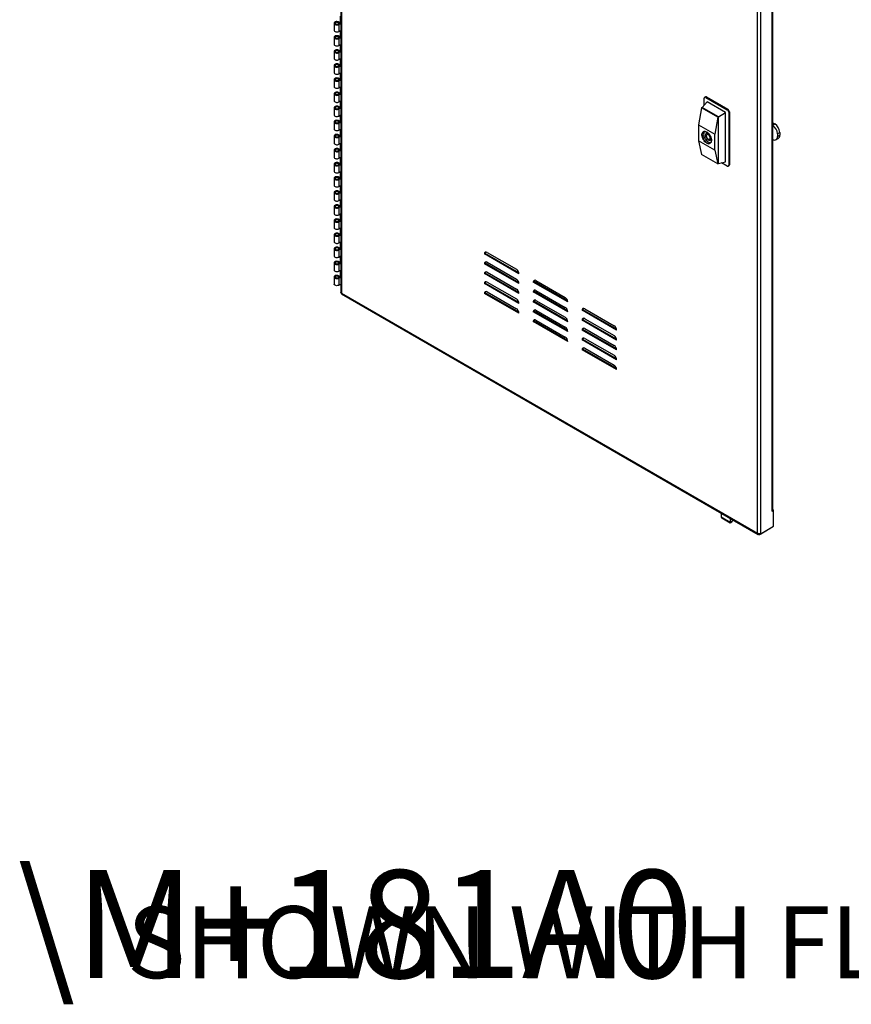
# Model space of a CAD drawing. Units: inches. Extents: x 0.2 to 9.1, y 0.2 to 10.8.
# Drawn here: x 2.5 to 3.4, y 5.5 to 6.7 of the extents above; entities that cross this region are included whole.
import ezdxf

# ---------------------------------------------------------------- set-up
doc = ezdxf.new("R2010")
doc.units = ezdxf.units.IN
doc.header["$MEASUREMENT"] = 0
doc.styles.add('SLDTEXTSTYLE0', font='TXT', dxfattribs={"width": 0.605})
doc.styles.add('SLDTEXTSTYLE1', font='TXT', dxfattribs={"width": 0.605, "bigfont": 'bigfont'})

# ---------------------------------------------------------------- blocks, each defined once
blk = doc.blocks.new('SW_NOTE_6')
at = {"color": 0, "linetype": 'Continuous', "lineweight": 0, "attachment_point": 1}
for s, insert, char_height, style in [('\\M+181A0', (-1.4653, 0.0846), 0.125, 'SLDTEXTSTYLE1'), ('SHOWN WITH FLOOR OPTION', (-1.3386, 0.0427), 0.083333, 'SLDTEXTSTYLE0')]:
    blk.add_mtext(s, dxfattribs=dict(at, insert=insert, char_height=char_height, style=style))

msp = doc.modelspace()

# ---------------------------------------------------------------- linework, layer by layer
at = {"color": 7, "linetype": 'Continuous', "lineweight": 25}
for p, q in [((2.8334849, 7.05797594), (2.8334849, 6.3657998)), ((2.83423171, 7.05665184), (2.83423171, 6.36504175)), ((3.31612497, 6.08685069), (3.31612497, 6.77846078)), ((3.31973118, 6.08628463), (3.31973118, 6.77902679)), ((3.33292587, 6.11312576), (3.33292587, 6.76741995)), ((3.33367278, 6.11416669), (3.33367278, 6.76838186)), ((2.83337261, 6.67851602), (2.83337261, 6.68553847)), ((2.82578429, 6.67755675), (2.82578429, 6.66939133)), ((2.83038503, 6.67679133), (2.83337261, 6.67851602)), ((2.83082011, 6.67792875), (2.83213481, 6.67820647)), ((2.83082011, 6.67792875), (2.83082011, 6.6770425)), ((2.83137499, 6.67621984), (2.83348485, 6.67743784)), ((2.83137499, 6.67621984), (2.83137499, 6.66805442)), ((2.83213481, 6.67820647), (2.83213481, 6.67780144)), ((2.83337261, 6.67851602), (2.83348487, 6.67845122)), ((2.82578429, 6.66122595), (2.82578429, 6.65306053)), ((2.83038503, 6.66046052), (2.83337261, 6.66218522)), ((2.83082011, 6.66159794), (2.83213481, 6.66187567)), ((2.83082011, 6.66159794), (2.83082011, 6.66071168)), ((2.83137499, 6.66805442), (2.83348485, 6.66927242)), ((2.83137499, 6.65988904), (2.83348485, 6.66110703)), ((2.83213481, 6.66187567), (2.83213481, 6.66147064)), ((2.83337261, 6.66218522), (2.83337261, 6.66920763)), ((2.83337261, 6.66218522), (2.83348487, 6.66212041)), ((2.83137499, 6.65988904), (2.83137499, 6.65172361)), ((2.83137499, 6.65172361), (2.83348485, 6.65294161)), ((2.83337261, 6.64585439), (2.83337261, 6.65287683)), ((2.82578429, 6.64489512), (2.82578429, 6.63672972)), ((2.83038503, 6.6441297), (2.83337261, 6.64585439)), ((2.83082011, 6.64526712), (2.83213481, 6.64554484)), ((2.83082011, 6.64526712), (2.83082011, 6.64438085)), ((2.83137499, 6.64355821), (2.83348485, 6.64477621)), ((2.83137499, 6.64355821), (2.83137499, 6.63539281)), ((2.83213481, 6.64554484), (2.83213481, 6.64513981)), ((2.83337261, 6.64585439), (2.83348487, 6.64578959)), ((2.82578429, 6.6285643), (2.82578429, 6.6203989)), ((2.83038503, 6.62779887), (2.83337261, 6.62952357)), ((2.83082011, 6.62893629), (2.83213481, 6.62921402)), ((2.83082011, 6.62893629), (2.83082011, 6.62805005)), ((2.83137499, 6.63539281), (2.83348485, 6.63661081)), ((2.83137499, 6.62722739), (2.83348485, 6.62844539)), ((2.83137499, 6.62722739), (2.83137499, 6.61906198)), ((2.83213481, 6.62921402), (2.83213481, 6.62880901)), ((2.83337261, 6.62952357), (2.83337261, 6.63654602)), ((2.83337261, 6.62952357), (2.83348487, 6.62945877)), ((2.83137499, 6.61906198), (2.83348485, 6.62027998)), ((2.83337261, 6.61319276), (2.83337261, 6.6202152)), ((2.82578429, 6.6122335), (2.82578429, 6.60406807)), ((2.83038503, 6.61146807), (2.83337261, 6.61319276)), ((2.83082011, 6.61260549), (2.83213481, 6.61288322)), ((2.83082011, 6.61260549), (2.83082011, 6.61171922)), ((2.83137499, 6.61089658), (2.83348485, 6.61211458)), ((2.83137499, 6.61089658), (2.83137499, 6.60273116)), ((2.83137499, 6.60273116), (2.83348485, 6.60394916)), ((2.83213481, 6.61288322), (2.83213481, 6.61247818)), ((2.83337261, 6.61319276), (2.83348487, 6.61312796)), ((2.83337261, 6.59686194), (2.83337261, 6.60388437)), ((2.82578429, 6.59590267), (2.82578429, 6.58773727)), ((2.83038503, 6.59513724), (2.83337261, 6.59686194)), ((2.83082011, 6.59627466), (2.83213481, 6.59655239)), ((2.83082011, 6.59627466), (2.83082011, 6.59538842)), ((2.83137499, 6.59456576), (2.83348485, 6.59578376)), ((2.83137499, 6.59456576), (2.83137499, 6.58640035)), ((2.83213481, 6.59655239), (2.83213481, 6.59614738)), ((2.83337261, 6.59686194), (2.83348487, 6.59679714)), ((3.25574188, 6.59230641), (3.25489337, 6.59181657)), ((3.25699178, 6.59218265), (3.25614327, 6.59169281)), ((3.25699178, 6.59218265), (3.28174051, 6.57789551)), ((2.83038503, 6.57880644), (2.83337261, 6.58053113)), ((2.83137499, 6.58640035), (2.83348485, 6.58761835)), ((2.83337261, 6.58053113), (2.83337261, 6.58755357)), ((2.83337261, 6.58053113), (2.83348487, 6.58046633)), ((3.25208674, 6.58009281), (3.25791103, 6.58633443)), ((3.25437549, 6.58254556), (3.25437549, 6.59067197)), ((3.25614327, 6.59169281), (3.280892, 6.57740568)), ((3.27912424, 6.5740883), (3.25791103, 6.58633443)), ((2.82578429, 6.57957187), (2.82578429, 6.57140644)), ((2.83082011, 6.57994386), (2.83213481, 6.58022159)), ((2.83082011, 6.57994386), (2.83082011, 6.57905759)), ((2.83137499, 6.57823495), (2.83348485, 6.57945295)), ((2.83137499, 6.57823495), (2.83137499, 6.57006953)), ((2.83137499, 6.57006953), (2.83348485, 6.57128753)), ((2.83213481, 6.58022159), (2.83213481, 6.57981655)), ((2.83337261, 6.56420031), (2.83337261, 6.57122274)), ((3.25129039, 6.57963309), (3.24784417, 6.55969056)), ((3.25129039, 6.57963309), (3.25208674, 6.58009281)), ((3.27000995, 6.56882652), (3.25129039, 6.57963309)), ((3.27080629, 6.56928624), (3.25208674, 6.58009281)), ((3.27000995, 6.56882652), (3.27080629, 6.56928624)), ((3.27080629, 6.56928624), (3.27912424, 6.5740883)), ((3.27080629, 6.51500796), (3.27080629, 6.56928624)), ((3.27912424, 6.51693043), (3.27912424, 6.5740883)), ((3.28174051, 6.57789551), (3.280892, 6.57740568)), ((3.28350827, 6.57483364), (3.28265976, 6.5743438)), ((3.28265976, 6.5743438), (3.28265976, 6.51310324)), ((3.28350827, 6.57483364), (3.28350827, 6.51359307)), ((2.82578429, 6.56324104), (2.82578429, 6.55507564)), ((2.83038503, 6.56247562), (2.83337261, 6.56420031)), ((2.83082011, 6.56361303), (2.83213481, 6.56389076)), ((2.83082011, 6.56361303), (2.83082011, 6.56272679)), ((2.83137499, 6.56190413), (2.83348485, 6.56312213)), ((2.83137499, 6.56190413), (2.83137499, 6.55373872)), ((2.83213481, 6.56389076), (2.83213481, 6.56348573)), ((2.83337261, 6.56420031), (2.83348487, 6.56413551)), ((3.24784417, 6.55969056), (3.26656373, 6.54888399)), ((3.24784417, 6.55969056), (3.24784417, 6.54131839)), ((3.27000995, 6.56882652), (3.26656373, 6.54888399)), ((3.33367276, 6.56224577), (3.33609587, 6.56084694)), ((2.82578429, 6.54691022), (2.82578429, 6.53874481)), ((2.83038503, 6.54614479), (2.83337261, 6.54786948)), ((2.83082011, 6.54728221), (2.83213481, 6.54755994)), ((2.83082011, 6.54728221), (2.83082011, 6.54639596)), ((2.83137499, 6.55373872), (2.83348485, 6.55495672)), ((2.83137499, 6.5455733), (2.83348485, 6.5467913)), ((2.83213481, 6.54755994), (2.83213481, 6.54715492)), ((2.83337261, 6.54786948), (2.83337261, 6.55489194)), ((2.83337261, 6.54786948), (2.83348487, 6.54780468)), ((3.25914836, 6.54989847), (3.25738058, 6.54887795)), ((3.25857476, 6.55033532), (3.25857476, 6.5499411)), ((3.25920121, 6.54997368), (3.25857476, 6.55033532)), ((3.25891618, 6.55013819), (3.25857476, 6.5499411)), ((3.25945633, 6.54941776), (3.25857476, 6.54890884)), ((3.25985775, 6.5490819), (3.25857476, 6.54834124)), ((3.25857476, 6.54834124), (3.25857476, 6.54890884)), ((3.25942814, 6.5478486), (3.25857476, 6.54834124)), ((3.25942814, 6.54943903), (3.25942814, 6.54974273)), ((3.26013501, 6.54881101), (3.25942814, 6.54840294)), ((3.25942814, 6.54840294), (3.25942814, 6.5478486)), ((3.26656373, 6.53051182), (3.26656373, 6.54888399)), ((3.34175273, 6.551049), (3.33909396, 6.54951412)), ((3.33909396, 6.54951412), (3.33909396, 6.54624797)), ((3.33909396, 6.54624797), (3.34175273, 6.54778284)), ((3.34175273, 6.551049), (3.34175273, 6.54778284)), ((2.83137499, 6.5455733), (2.83137499, 6.5374079)), ((2.83137499, 6.5374079), (2.83348485, 6.5386259)), ((2.83337261, 6.53153868), (2.83337261, 6.53856111)), ((3.26656373, 6.53051182), (3.24784417, 6.54131839)), ((3.24784417, 6.54131839), (3.25129039, 6.52535481)), ((3.2605629, 6.54336544), (3.26210567, 6.54425606)), ((3.33743678, 6.5425852), (3.34009554, 6.54412008)), ((2.82578429, 6.53057941), (2.82578429, 6.52241401)), ((2.83038503, 6.52981399), (2.83337261, 6.53153868)), ((2.83082011, 6.53095141), (2.83213481, 6.53122913)), ((2.83082011, 6.53095141), (2.83082011, 6.53006514)), ((2.83137499, 6.5292425), (2.83348485, 6.5304605)), ((2.83137499, 6.5292425), (2.83137499, 6.5210771)), ((2.83213481, 6.53122913), (2.83213481, 6.5308241)), ((2.83337261, 6.53153868), (2.83348487, 6.53147388)), ((3.27000995, 6.51454824), (3.25129039, 6.52535481)), ((3.26656373, 6.53051182), (3.27000995, 6.51454824)), ((2.82578429, 6.51424859), (2.82578429, 6.50608318)), ((2.83038503, 6.51348316), (2.83337261, 6.51520785)), ((2.83082011, 6.51462058), (2.83213481, 6.51489831)), ((2.83082011, 6.51462058), (2.83082011, 6.51373433)), ((2.83137499, 6.5210771), (2.83348485, 6.52229509)), ((2.83137499, 6.51291167), (2.83348485, 6.51412967)), ((2.83137499, 6.51291167), (2.83137499, 6.50474627)), ((2.83213481, 6.51489831), (2.83213481, 6.5144933)), ((2.83337261, 6.51520785), (2.83337261, 6.52223031)), ((2.83337261, 6.51520785), (2.83348487, 6.51514305)), ((3.27000995, 6.51454824), (3.27080629, 6.51500796)), ((3.27080629, 6.51500796), (3.27912424, 6.51693043)), ((3.280892, 6.51208242), (3.27438962, 6.51583616)), ((3.2821419, 6.51195862), (3.28299041, 6.51244845)), ((3.28350827, 6.51359307), (3.28265976, 6.51310324)), ((2.83137499, 6.50474627), (2.83348485, 6.50596427)), ((2.83337261, 6.49887705), (2.83337261, 6.50589948)), ((2.82578429, 6.49791778), (2.82578429, 6.48975237)), ((2.83038503, 6.49715236), (2.83337261, 6.49887705)), ((2.83082011, 6.49828978), (2.83213481, 6.4985675)), ((2.83082011, 6.49828978), (2.83082011, 6.49740352)), ((2.83137499, 6.49658087), (2.83348485, 6.49779887)), ((2.83137499, 6.49658087), (2.83137499, 6.48841546)), ((2.83137499, 6.48841546), (2.83348485, 6.48963345)), ((2.83213481, 6.4985675), (2.83213481, 6.49816247)), ((2.83337261, 6.49887705), (2.83348487, 6.49881225)), ((2.83337261, 6.48254623), (2.83337261, 6.48956867)), ((2.82578429, 6.48158696), (2.82578429, 6.47342155)), ((2.83038503, 6.48082153), (2.83337261, 6.48254623)), ((2.83082011, 6.48195895), (2.83213481, 6.48223668)), ((2.83082011, 6.48195895), (2.83082011, 6.48107269)), ((2.83137499, 6.48025004), (2.83348485, 6.48146804)), ((2.83137499, 6.48025004), (2.83137499, 6.47208464)), ((2.83213481, 6.48223668), (2.83213481, 6.48183166)), ((2.83337261, 6.48254623), (2.83348487, 6.48248142)), ((2.83137499, 6.47208464), (2.83348485, 6.47330264)), ((2.83337261, 6.46621541), (2.83337261, 6.47323785)), ((2.82578429, 6.46525614), (2.82578429, 6.45709074)), ((2.83038503, 6.46449072), (2.83337261, 6.46621541)), ((2.83082011, 6.46562814), (2.83213481, 6.46590586)), ((2.83082011, 6.46562814), (2.83082011, 6.46474188)), ((2.83137499, 6.46391923), (2.83348485, 6.46513723)), ((2.83137499, 6.46391923), (2.83137499, 6.45575383)), ((2.83137499, 6.45575383), (2.83348485, 6.45697183)), ((2.83213481, 6.46590586), (2.83213481, 6.46550084)), ((2.83337261, 6.46621541), (2.83348487, 6.46615061)), ((2.83337261, 6.4498846), (2.83337261, 6.45690704)), ((2.82578429, 6.44892533), (2.82578429, 6.44075992)), ((2.83038503, 6.4481599), (2.83337261, 6.4498846)), ((2.83082011, 6.44929732), (2.83213481, 6.44957505)), ((2.83082011, 6.44929732), (2.83082011, 6.44841106)), ((2.83137499, 6.44758841), (2.83348485, 6.44880641)), ((2.83137499, 6.44758841), (2.83137499, 6.43942301)), ((2.83213481, 6.44957505), (2.83213481, 6.44917003)), ((2.83337261, 6.4498846), (2.83348487, 6.44981979)), ((2.82578429, 6.43259451), (2.82578429, 6.42442911)), ((2.83038503, 6.43182909), (2.83337261, 6.43355378)), ((2.83082011, 6.43296651), (2.83213481, 6.43324423)), ((2.83082011, 6.43296651), (2.83082011, 6.43208025)), ((2.83137499, 6.43942301), (2.83348485, 6.44064101)), ((2.83137499, 6.4312576), (2.83348485, 6.4324756)), ((2.83213481, 6.43324423), (2.83213481, 6.43283921)), ((2.83337261, 6.43355378), (2.83337261, 6.44057621)), ((2.83337261, 6.43355378), (2.83348487, 6.43348898)), ((2.83137499, 6.4312576), (2.83137499, 6.42309219)), ((2.83137499, 6.42309219), (2.83348485, 6.42431019)), ((2.83337261, 6.41722297), (2.83337261, 6.4242454)), ((2.82578429, 6.4162637), (2.82578429, 6.40809829)), ((2.83038503, 6.41549827), (2.83337261, 6.41722297)), ((2.83082011, 6.41663569), (2.83213481, 6.41691342)), ((2.83082011, 6.41663569), (2.83082011, 6.41574944)), ((2.83137499, 6.41492678), (2.83348485, 6.41614478)), ((2.83137499, 6.41492678), (2.83137499, 6.40676137)), ((2.83213481, 6.41691342), (2.83213481, 6.41650839)), ((2.83337261, 6.41722297), (2.83348487, 6.41715816)), ((2.9998947, 6.41036589), (3.00081397, 6.41089657)), ((3.03979977, 6.38732918), (2.9998947, 6.41036589)), ((3.03965462, 6.38847434), (3.00081397, 6.41089657)), ((3.00287668, 6.4120879), (3.0368178, 6.39249411)), ((2.82578429, 6.39993288), (2.82578429, 6.39176747)), ((2.83038503, 6.39916745), (2.83337261, 6.40089215)), ((2.83082011, 6.40030487), (2.83213481, 6.4005826)), ((2.83082011, 6.40030487), (2.83082011, 6.39941862)), ((2.83137499, 6.40676137), (2.83348485, 6.40797937)), ((2.83137499, 6.39859596), (2.83348485, 6.39981396)), ((2.83137499, 6.39859596), (2.83137499, 6.39043056)), ((2.83213481, 6.4005826), (2.83213481, 6.40017758)), ((2.83337261, 6.40089215), (2.83337261, 6.40791458)), ((2.83337261, 6.40089215), (2.83348487, 6.40082734)), ((2.9998947, 6.39893432), (3.00081397, 6.399465)), ((3.03979977, 6.37589762), (2.9998947, 6.39893432)), ((3.03965462, 6.37704277), (3.00081397, 6.399465)), ((3.00287668, 6.40065634), (3.0368178, 6.38106255)), ((2.83137499, 6.39043056), (2.83348485, 6.39164856)), ((2.83337261, 6.38456133), (2.83337261, 6.39158377)), ((2.9998947, 6.38750275), (3.00081397, 6.38803343)), ((3.03979977, 6.36446604), (2.9998947, 6.38750275)), ((3.03965462, 6.3656112), (3.00081397, 6.38803343)), ((3.00287668, 6.38922476), (3.0368178, 6.36963097)), ((2.82578429, 6.38360206), (2.82578429, 6.37543666)), ((2.83038503, 6.38283664), (2.83337261, 6.38456133)), ((2.83082011, 6.38397406), (2.83213481, 6.38425178)), ((2.83082011, 6.38397406), (2.83082011, 6.3830878)), ((2.83137499, 6.38226515), (2.83348485, 6.38348315)), ((2.83137499, 6.38226515), (2.83137499, 6.37409974)), ((2.83137499, 6.37409974), (2.83348485, 6.37531774)), ((2.83213481, 6.38425178), (2.83213481, 6.38384676)), ((2.83337261, 6.38456133), (2.83348487, 6.38449653)), ((2.9998947, 6.37607118), (3.00081397, 6.37660186)), ((3.03979977, 6.35303448), (2.9998947, 6.37607118)), ((3.03965462, 6.35417963), (3.00081397, 6.37660186)), ((3.00287668, 6.3777932), (3.0368178, 6.3581994)), ((3.05646324, 6.37770956), (3.05738251, 6.37824025)), ((3.09636831, 6.35467286), (3.05646324, 6.37770956)), ((3.09622317, 6.35581801), (3.05738251, 6.37824025)), ((3.05944521, 6.37943158), (3.09338634, 6.35983779)), ((2.83423171, 6.36504175), (3.31612497, 6.08685069)), ((2.83451469, 6.36401579), (3.3168982, 6.08554172)), ((2.9998947, 6.36463961), (3.00081397, 6.36517029)), ((3.03979977, 6.3416029), (2.9998947, 6.36463961)), ((3.03965462, 6.34274806), (3.00081397, 6.36517029)), ((3.00287668, 6.36636162), (3.0368178, 6.34676783)), ((3.05646324, 6.366278), (3.05738251, 6.36680868)), ((3.09636831, 6.34324129), (3.05646324, 6.366278)), ((3.09622317, 6.34438645), (3.05738251, 6.36680868)), ((3.05944521, 6.36800002), (3.09338634, 6.34840622)), ((3.05646324, 6.35484642), (3.05738251, 6.3553771)), ((3.09636831, 6.33180972), (3.05646324, 6.35484642)), ((3.09622317, 6.33295487), (3.05738251, 6.3553771)), ((3.05944521, 6.35656844), (3.09338634, 6.33697465)), ((3.05646324, 6.34341486), (3.05738251, 6.34394554)), ((3.09636831, 6.32037815), (3.05646324, 6.34341486)), ((3.09622317, 6.32152331), (3.05738251, 6.34394554)), ((3.05944521, 6.34513688), (3.09338634, 6.32554308)), ((3.11303179, 6.34505324), (3.11395105, 6.34558392)), ((3.15293685, 6.32201653), (3.11303179, 6.34505324)), ((3.15279171, 6.32316169), (3.11395105, 6.34558392)), ((3.11601376, 6.34677526), (3.14995488, 6.32718146)), ((3.05646324, 6.33198328), (3.05738251, 6.33251396)), ((3.09636831, 6.30894658), (3.05646324, 6.33198328)), ((3.09622317, 6.31009173), (3.05738251, 6.33251396)), ((3.05944521, 6.3337053), (3.09338634, 6.31411151)), ((3.11303179, 6.33362167), (3.11395105, 6.33415236)), ((3.15293685, 6.31058497), (3.11303179, 6.33362167)), ((3.15279171, 6.31173012), (3.11395105, 6.33415236)), ((3.11601376, 6.33534369), (3.14995488, 6.3157499)), ((3.11303179, 6.3221901), (3.11395105, 6.32272078)), ((3.15293685, 6.29915339), (3.11303179, 6.3221901)), ((3.15279171, 6.30029855), (3.11395105, 6.32272078)), ((3.11601376, 6.32391212), (3.14995488, 6.30431832)), ((3.11303179, 6.31075853), (3.11395105, 6.31128921)), ((3.15293685, 6.28772183), (3.11303179, 6.31075853)), ((3.15279171, 6.28886698), (3.11395105, 6.31128921)), ((3.11601376, 6.31248055), (3.14995488, 6.29288676)), ((3.11303179, 6.29932696), (3.11395105, 6.29985764)), ((3.15293685, 6.27629025), (3.11303179, 6.29932696)), ((3.15279171, 6.27743541), (3.11395105, 6.29985764)), ((3.11601376, 6.30104898), (3.14995488, 6.28145518)), ((3.33246617, 6.11232963), (3.33472896, 6.11363591)), ((3.33292587, 6.11312576), (3.33246617, 6.11286038)), ((3.33380972, 6.11416657), (3.33366888, 6.11408527)), ((3.33380972, 6.11416657), (3.33472896, 6.11363591)), ((3.33472896, 6.09494266), (3.33472896, 6.11363591)), ((3.27382097, 6.11040977), (3.27382097, 6.10570986)), ((3.27382097, 6.10570986), (3.28442757, 6.09958679)), ((3.27464955, 6.10455501), (3.28442757, 6.09891028)), ((3.28442757, 6.1042867), (3.28442757, 6.09958679)), ((3.28707917, 6.10275591), (3.28707917, 6.10111753)), ((3.33246617, 6.11286038), (3.33246617, 6.11232963)), ((3.28442757, 6.09958679), (3.28707917, 6.10111753)), ((3.28442757, 6.09891028), (3.28625057, 6.09996267)), ((3.31841824, 6.08552644), (3.33161293, 6.09314357)), ((3.31973118, 6.08628463), (3.33472896, 6.09494266)), ((3.31841824, 6.08552644), (3.31841824, 6.08611084))]:
    msp.add_line(p, q, dxfattribs=at)
at = {"color": 8, "linetype": 'Continuous', "lineweight": 25}
for p, q in [((3.33367273, 6.55944809), (3.33609587, 6.56084694)), ((3.33161293, 6.09314382), (3.33161293, 6.09314357))]:
    msp.add_line(p, q, dxfattribs=at)
at = {"color": 7, "linetype": 'Continuous', "lineweight": 25, "flags": 128}
for points in [[(2.83213481, 6.67820647), (2.83165931, 6.67870627), (2.83094731, 6.67910151), (2.83006354, 6.67935621), (2.82908855, 6.67944731), (2.82811079, 6.67936636), (2.82721919, 6.67912072), (2.82649521, 6.67873295), (2.8260043, 6.67823807), (2.82579136, 6.67768126), (2.82587572, 6.67711315), (2.82624955, 6.67658529), (2.82687904, 6.67614587), (2.82770696, 6.67583483), (2.82865784, 6.6756804), (2.82964521, 6.67569665), (2.83057924, 6.67588208), (2.83137499, 6.67621984)], [(2.83082011, 6.67792875), (2.83043526, 6.67829192), (2.82983765, 6.67854143), (2.82911958, 6.67863855), (2.8283922, 6.67856831), (2.82776806, 6.67834162), (2.82734356, 6.67799339), (2.82718463, 6.67757768), (2.82731568, 6.67715871), (2.82771637, 6.67680125), (2.82832495, 6.67656074), (2.82904722, 6.67647438), (2.82977113, 6.67655535), (2.83038503, 6.67679133)], [(2.82578429, 6.66939133), (2.82587572, 6.66894773), (2.82624955, 6.66841987), (2.82687904, 6.66798045), (2.82770696, 6.66766941), (2.82865784, 6.66751498), (2.82964521, 6.66753123), (2.83057924, 6.66771666), (2.83137499, 6.66805442)], [(2.83213481, 6.66187567), (2.83165931, 6.66237547), (2.83094731, 6.66277071), (2.83006354, 6.66302541), (2.82908855, 6.6631165), (2.82811079, 6.66303555), (2.82721919, 6.66278992), (2.82649521, 6.66240214), (2.8260043, 6.66190726), (2.82579136, 6.66135046), (2.82587572, 6.66078234), (2.82624955, 6.66025449), (2.82687904, 6.65981507), (2.82770696, 6.65950402), (2.82865784, 6.6593496), (2.82964521, 6.65936585), (2.83057924, 6.65955128), (2.83137499, 6.65988904)], [(2.83082011, 6.66159794), (2.83043526, 6.66196111), (2.82983765, 6.66221062), (2.82911958, 6.66230774), (2.8283922, 6.66223751), (2.82776806, 6.66201081), (2.82734356, 6.66166258), (2.82718463, 6.66124687), (2.82731568, 6.6608279), (2.82771637, 6.66047045), (2.82832495, 6.66022994), (2.82904722, 6.66014357), (2.82977113, 6.66022454), (2.83038503, 6.66046052)], [(2.82578429, 6.65306053), (2.82587572, 6.65261692), (2.82624955, 6.65208907), (2.82687904, 6.65164964), (2.82770696, 6.6513386), (2.82865784, 6.65118418), (2.82964521, 6.65120042), (2.83057924, 6.65138586), (2.83137499, 6.65172361)], [(2.83213481, 6.64554484), (2.83165931, 6.64604464), (2.83094731, 6.64643989), (2.83006354, 6.64669458), (2.82908855, 6.64678568), (2.82811079, 6.64670473), (2.82721919, 6.64645909), (2.82649521, 6.64607132), (2.8260043, 6.64557644), (2.82579136, 6.64501963), (2.82587572, 6.64445152), (2.82624955, 6.64392366), (2.82687904, 6.64348424), (2.82770696, 6.6431732), (2.82865784, 6.64301877), (2.82964521, 6.64303502), (2.83057924, 6.64322045), (2.83137499, 6.64355821)], [(2.83082011, 6.64526712), (2.83043526, 6.64563029), (2.82983765, 6.6458798), (2.82911958, 6.64597692), (2.8283922, 6.64590668), (2.82776806, 6.64567999), (2.82734356, 6.64533176), (2.82718463, 6.64491605), (2.82731568, 6.64449708), (2.82771637, 6.64413962), (2.82832495, 6.64389911), (2.82904722, 6.64381275), (2.82977113, 6.64389372), (2.83038503, 6.6441297)], [(2.82578429, 6.63672972), (2.82587572, 6.63628612), (2.82624955, 6.63575826), (2.82687904, 6.63531884), (2.82770696, 6.6350078), (2.82865784, 6.63485337), (2.82964521, 6.63486962), (2.83057924, 6.63505505), (2.83137499, 6.63539281)], [(2.83213481, 6.62921402), (2.83165931, 6.62971382), (2.83094731, 6.63010906), (2.83006354, 6.63036376), (2.82908855, 6.63045486), (2.82811079, 6.6303739), (2.82721919, 6.63012827), (2.82649521, 6.6297405), (2.8260043, 6.62924561), (2.82579136, 6.62868881), (2.82587572, 6.62812069), (2.82624955, 6.62759284), (2.82687904, 6.62715342), (2.82770696, 6.62684237), (2.82865784, 6.62668795), (2.82964521, 6.6267042), (2.83057924, 6.62688963), (2.83137499, 6.62722739)], [(2.83082011, 6.62893629), (2.83043526, 6.62929947), (2.82983765, 6.62954897), (2.82911958, 6.62964609), (2.8283922, 6.62957586), (2.82776806, 6.62934916), (2.82734356, 6.62900093), (2.82718463, 6.62858522), (2.82731568, 6.62816625), (2.82771637, 6.6278088), (2.82832495, 6.62756829), (2.82904722, 6.62748192), (2.82977113, 6.62756289), (2.83038503, 6.62779887)], [(2.82578429, 6.6203989), (2.82587572, 6.61995529), (2.82624955, 6.61942744), (2.82687904, 6.61898801), (2.82770696, 6.61867697), (2.82865784, 6.61852255), (2.82964521, 6.61853879), (2.83057924, 6.61872423), (2.83137499, 6.61906198)], [(2.82578429, 6.60406807), (2.82587572, 6.60362447), (2.82624955, 6.60309661), (2.82687904, 6.60265719), (2.82770696, 6.60234615), (2.82865784, 6.60219172), (2.82964521, 6.60220797), (2.83057924, 6.6023934), (2.83137499, 6.60273116)], [(2.83213481, 6.61288322), (2.83165931, 6.61338301), (2.83094731, 6.61377826), (2.83006354, 6.61403295), (2.82908855, 6.61412405), (2.82811079, 6.6140431), (2.82721919, 6.61379746), (2.82649521, 6.61340969), (2.8260043, 6.61291481), (2.82579136, 6.612358), (2.82587572, 6.61178989), (2.82624955, 6.61126203), (2.82687904, 6.61082261), (2.82770696, 6.61051157), (2.82865784, 6.61035715), (2.82964521, 6.61037339), (2.83057924, 6.61055882), (2.83137499, 6.61089658)], [(2.83082011, 6.61260549), (2.83043526, 6.61296866), (2.82983765, 6.61321817), (2.82911958, 6.61331529), (2.8283922, 6.61324506), (2.82776806, 6.61301836), (2.82734356, 6.61267013), (2.82718463, 6.61225442), (2.82731568, 6.61183545), (2.82771637, 6.61147799), (2.82832495, 6.61123748), (2.82904722, 6.61115112), (2.82977113, 6.61123209), (2.83038503, 6.61146807)], [(2.83213481, 6.59655239), (2.83165931, 6.59705219), (2.83094731, 6.59744743), (2.83006354, 6.59770213), (2.82908855, 6.59779323), (2.82811079, 6.59771227), (2.82721919, 6.59746664), (2.82649521, 6.59707887), (2.8260043, 6.59658398), (2.82579136, 6.59602718), (2.82587572, 6.59545906), (2.82624955, 6.59493121), (2.82687904, 6.59449179), (2.82770696, 6.59418075), (2.82865784, 6.59402632), (2.82964521, 6.59404257), (2.83057924, 6.594228), (2.83137499, 6.59456576)], [(2.83082011, 6.59627466), (2.83043526, 6.59663784), (2.82983765, 6.59688734), (2.82911958, 6.59698446), (2.8283922, 6.59691423), (2.82776806, 6.59668753), (2.82734356, 6.5963393), (2.82718463, 6.59592359), (2.82731568, 6.59550462), (2.82771637, 6.59514717), (2.82832495, 6.59490666), (2.82904722, 6.59482029), (2.82977113, 6.59490126), (2.83038503, 6.59513724)], [(2.82578429, 6.58773727), (2.82587572, 6.58729366), (2.82624955, 6.58676581), (2.82687904, 6.58632638), (2.82770696, 6.58601534), (2.82865784, 6.58586092), (2.82964521, 6.58587716), (2.83057924, 6.5860626), (2.83137499, 6.58640035)], [(2.83213481, 6.58022159), (2.83165931, 6.58072138), (2.83094731, 6.58111663), (2.83006354, 6.58137132), (2.82908855, 6.58146242), (2.82811079, 6.58138147), (2.82721919, 6.58113583), (2.82649521, 6.58074806), (2.8260043, 6.58025318), (2.82579136, 6.57969637), (2.82587572, 6.57912826), (2.82624955, 6.5786004), (2.82687904, 6.57816098), (2.82770696, 6.57784994), (2.82865784, 6.57769552), (2.82964521, 6.57771176), (2.83057924, 6.57789719), (2.83137499, 6.57823495)], [(2.83082011, 6.57994386), (2.83043526, 6.58030703), (2.82983765, 6.58055654), (2.82911958, 6.58065366), (2.8283922, 6.58058343), (2.82776806, 6.58035673), (2.82734356, 6.5800085), (2.82718463, 6.57959279), (2.82731568, 6.57917382), (2.82771637, 6.57881636), (2.82832495, 6.57857585), (2.82904722, 6.57848949), (2.82977113, 6.57857046), (2.83038503, 6.57880644)], [(2.82578429, 6.57140644), (2.82587572, 6.57096284), (2.82624955, 6.57043498), (2.82687904, 6.56999556), (2.82770696, 6.56968452), (2.82865784, 6.56953009), (2.82964521, 6.56954634), (2.83057924, 6.56973177), (2.83137499, 6.57006953)], [(2.83213481, 6.56389076), (2.83165931, 6.56439056), (2.83094731, 6.5647858), (2.83006354, 6.5650405), (2.82908855, 6.5651316), (2.82811079, 6.56505064), (2.82721919, 6.56480501), (2.82649521, 6.56441724), (2.8260043, 6.56392235), (2.82579136, 6.56336555), (2.82587572, 6.56279743), (2.82624955, 6.56226958), (2.82687904, 6.56183016), (2.82770696, 6.56151912), (2.82865784, 6.56136469), (2.82964521, 6.56138094), (2.83057924, 6.56156637), (2.83137499, 6.56190413)], [(2.83082011, 6.56361303), (2.83043526, 6.56397621), (2.82983765, 6.56422571), (2.82911958, 6.56432283), (2.8283922, 6.5642526), (2.82776806, 6.5640259), (2.82734356, 6.56367767), (2.82718463, 6.56326196), (2.82731568, 6.56284299), (2.82771637, 6.56248554), (2.82832495, 6.56224503), (2.82904722, 6.56215866), (2.82977113, 6.56223963), (2.83038503, 6.56247562)], [(2.82578429, 6.55507564), (2.82587572, 6.55463203), (2.82624955, 6.55410418), (2.82687904, 6.55366476), (2.82770696, 6.55335371), (2.82865784, 6.55319929), (2.82964521, 6.55321553), (2.83057924, 6.55340097), (2.83137499, 6.55373872)], [(2.83213481, 6.54755994), (2.83165931, 6.54805973), (2.83094731, 6.54845498), (2.83006354, 6.54870968), (2.82908855, 6.54880077), (2.82811079, 6.54871982), (2.82721919, 6.54847418), (2.82649521, 6.54808641), (2.8260043, 6.54759153), (2.82579136, 6.54703473), (2.82587572, 6.54646661), (2.82624955, 6.54593875), (2.82687904, 6.54549933), (2.82770696, 6.54518829), (2.82865784, 6.54503387), (2.82964521, 6.54505011), (2.83057924, 6.54523554), (2.83137499, 6.5455733)], [(2.83082011, 6.54728221), (2.83043526, 6.54764538), (2.82983765, 6.54789489), (2.82911958, 6.54799201), (2.8283922, 6.54792178), (2.82776806, 6.54769508), (2.82734356, 6.54734685), (2.82718463, 6.54693114), (2.82731568, 6.54651217), (2.82771637, 6.54615471), (2.82832495, 6.5459142), (2.82904722, 6.54582784), (2.82977113, 6.54590881), (2.83038503, 6.54614479)], [(3.25720396, 6.53872195), (3.25615849, 6.53944077), (3.25515079, 6.54036418), (3.25421731, 6.54145878), (3.25339178, 6.54268506), (3.25270402, 6.54399865), (3.25217889, 6.54535207), (3.2518354, 6.54669644), (3.25168594, 6.54798313), (3.25173592, 6.54916569), (3.25194327, 6.55008511)], [(3.25742485, 6.53910466), (3.25845947, 6.53862504), (3.25945434, 6.53839922), (3.2603712, 6.53843583), (3.26117484, 6.53873352), (3.26183437, 6.5392808), (3.26232445, 6.54005666), (3.26262625, 6.54103127), (3.26272815, 6.54216719), (3.26262625, 6.54342075), (3.26232445, 6.54474381), (3.26183437, 6.5460855), (3.26117484, 6.54739426), (3.2603712, 6.54861978), (3.25945434, 6.54971498), (3.25845947, 6.55063781), (3.25742485, 6.55135277), (3.25639023, 6.55183236), (3.25539536, 6.55205818), (3.25447849, 6.55202157), (3.25367484, 6.55172392), (3.25301531, 6.55117664), (3.25252523, 6.55040078), (3.25222345, 6.54942617), (3.25212155, 6.54829025), (3.25222345, 6.54703668), (3.25252523, 6.54571363), (3.25301531, 6.54437194), (3.25367484, 6.54306318), (3.25447849, 6.54183762), (3.25539536, 6.54074241), (3.25639023, 6.53981958), (3.25742485, 6.53910466)], [(3.25452924, 6.55203099), (3.25407212, 6.55129378), (3.25377034, 6.55031917), (3.25366844, 6.54918325), (3.25377034, 6.54792968), (3.25407212, 6.54660663), (3.2545622, 6.54526494), (3.25522173, 6.54395618), (3.25602537, 6.54273062), (3.25694225, 6.54163541), (3.25793712, 6.54071258), (3.25897174, 6.53999766)], [(3.25495798, 6.55222598), (3.2556476, 6.55212047), (3.25667883, 6.55175466), (3.25772907, 6.55114837), (3.25876032, 6.55032353), (3.25973533, 6.54930996), (3.26061883, 6.54814422), (3.26137892, 6.54686855), (3.26198811, 6.54552895), (3.26242439, 6.54417394), (3.262672, 6.54285243), (3.26272198, 6.54161216), (3.26257251, 6.54049804), (3.26222901, 6.53955026), (3.26214883, 6.53940252)], [(3.25857476, 6.5499411), (3.25781668, 6.55015316), (3.25713067, 6.55011369), (3.25655949, 6.54982524), (3.25613881, 6.54930571), (3.25589485, 6.54858758), (3.25584283, 6.54771561), (3.25598602, 6.54674418), (3.25631544, 6.54573398), (3.25681057, 6.54474792), (3.25744053, 6.54384758), (3.258166, 6.54308912), (3.25894174, 6.54251982), (3.25971936, 6.54217522), (3.26045033, 6.5420768), (3.26108905, 6.54223075), (3.26159571, 6.54262738), (3.26193866, 6.54324203), (3.26209655, 6.54403632), (3.26205948, 6.54496068), (3.26182979, 6.54595749), (3.26152882, 6.54673853)], [(3.25857476, 6.54890884), (3.25791672, 6.54902617), (3.25735965, 6.54886558), (3.25695687, 6.54844233), (3.25674693, 6.54779704), (3.25674992, 6.54699134), (3.25696555, 6.54610244), (3.25737318, 6.54521541), (3.25793381, 6.54441511), (3.25859378, 6.54377812), (3.25928991, 6.54336545), (3.2599556, 6.54321653), (3.26052712, 6.5433457), (3.26094979, 6.54374054), (3.26118314, 6.54436327), (3.26120484, 6.54515429), (3.26101282, 6.54603791), (3.26062545, 6.54692954), (3.26007982, 6.54774387), (3.25942814, 6.54840294)], [(3.25782335, 6.55015235), (3.25766263, 6.5496081), (3.2576056, 6.54900785)], [(3.26078465, 6.54802763), (3.26018233, 6.54876136), (3.25942814, 6.54943903)], [(2.82578429, 6.53874481), (2.82587572, 6.53830121), (2.82624955, 6.53777335), (2.82687904, 6.53733393), (2.82770696, 6.53702289), (2.82865784, 6.53686846), (2.82964521, 6.53688471), (2.83057924, 6.53707014), (2.83137499, 6.5374079)], [(3.2607879, 6.54349535), (3.26148714, 6.54319573), (3.2618879, 6.54311158)], [(2.83213481, 6.53122913), (2.83165931, 6.53172893), (2.83094731, 6.53212417), (2.83006354, 6.53237887), (2.82908855, 6.53246997), (2.82811079, 6.53238901), (2.82721919, 6.53214338), (2.82649521, 6.53175561), (2.8260043, 6.53126072), (2.82579136, 6.53070392), (2.82587572, 6.5301358), (2.82624955, 6.52960795), (2.82687904, 6.52916853), (2.82770696, 6.52885749), (2.82865784, 6.52870306), (2.82964521, 6.52871931), (2.83057924, 6.52890474), (2.83137499, 6.5292425)], [(2.83082011, 6.53095141), (2.83043526, 6.53131458), (2.82983765, 6.53156408), (2.82911958, 6.53166121), (2.8283922, 6.53159097), (2.82776806, 6.53136427), (2.82734356, 6.53101604), (2.82718463, 6.53060033), (2.82731568, 6.53018136), (2.82771637, 6.52982391), (2.82832495, 6.5295834), (2.82904722, 6.52949703), (2.82977113, 6.529578), (2.83038503, 6.52981399)], [(2.82578429, 6.52241401), (2.82587572, 6.5219704), (2.82624955, 6.52144255), (2.82687904, 6.52100313), (2.82770696, 6.52069208), (2.82865784, 6.52053766), (2.82964521, 6.5205539), (2.83057924, 6.52073934), (2.83137499, 6.5210771)], [(2.83213481, 6.51489831), (2.83165931, 6.5153981), (2.83094731, 6.51579335), (2.83006354, 6.51604805), (2.82908855, 6.51613914), (2.82811079, 6.51605819), (2.82721919, 6.51581255), (2.82649521, 6.51542478), (2.8260043, 6.5149299), (2.82579136, 6.5143731), (2.82587572, 6.51380498), (2.82624955, 6.51327712), (2.82687904, 6.5128377), (2.82770696, 6.51252666), (2.82865784, 6.51237224), (2.82964521, 6.51238848), (2.83057924, 6.51257391), (2.83137499, 6.51291167)], [(2.83082011, 6.51462058), (2.83043526, 6.51498375), (2.82983765, 6.51523326), (2.82911958, 6.51533038), (2.8283922, 6.51526015), (2.82776806, 6.51503345), (2.82734356, 6.51468522), (2.82718463, 6.51426951), (2.82731568, 6.51385054), (2.82771637, 6.51349308), (2.82832495, 6.51325257), (2.82904722, 6.51316621), (2.82977113, 6.51324718), (2.83038503, 6.51348316)], [(2.82578429, 6.50608318), (2.82587572, 6.50563958), (2.82624955, 6.50511172), (2.82687904, 6.5046723), (2.82770696, 6.50436126), (2.82865784, 6.50420683), (2.82964521, 6.50422308), (2.83057924, 6.50440851), (2.83137499, 6.50474627)], [(2.82578429, 6.48975237), (2.82587572, 6.48930876), (2.82624955, 6.48878091), (2.82687904, 6.48834149), (2.82770696, 6.48803044), (2.82865784, 6.48787602), (2.82964521, 6.48789227), (2.83057924, 6.4880777), (2.83137499, 6.48841546)], [(2.83213481, 6.4985675), (2.83165931, 6.4990673), (2.83094731, 6.49946254), (2.83006354, 6.49971724), (2.82908855, 6.49980834), (2.82811079, 6.49972738), (2.82721919, 6.49948175), (2.82649521, 6.49909398), (2.8260043, 6.49859909), (2.82579136, 6.49804229), (2.82587572, 6.49747417), (2.82624955, 6.49694632), (2.82687904, 6.4965069), (2.82770696, 6.49619586), (2.82865784, 6.49604143), (2.82964521, 6.49605768), (2.83057924, 6.49624311), (2.83137499, 6.49658087)], [(2.83082011, 6.49828978), (2.83043526, 6.49865295), (2.82983765, 6.49890245), (2.82911958, 6.49899958), (2.8283922, 6.49892934), (2.82776806, 6.49870264), (2.82734356, 6.49835442), (2.82718463, 6.4979387), (2.82731568, 6.49751973), (2.82771637, 6.49716228), (2.82832495, 6.49692177), (2.82904722, 6.4968354), (2.82977113, 6.49691638), (2.83038503, 6.49715236)], [(2.83213481, 6.48223668), (2.83165931, 6.48273648), (2.83094731, 6.48313172), (2.83006354, 6.48338642), (2.82908855, 6.48347751), (2.82811079, 6.48339656), (2.82721919, 6.48315092), (2.82649521, 6.48276315), (2.8260043, 6.48226827), (2.82579136, 6.48171147), (2.82587572, 6.48114335), (2.82624955, 6.48061549), (2.82687904, 6.48017607), (2.82770696, 6.47986503), (2.82865784, 6.47971061), (2.82964521, 6.47972685), (2.83057924, 6.47991229), (2.83137499, 6.48025004)], [(2.83082011, 6.48195895), (2.83043526, 6.48232212), (2.82983765, 6.48257163), (2.82911958, 6.48266875), (2.8283922, 6.48259852), (2.82776806, 6.48237182), (2.82734356, 6.48202359), (2.82718463, 6.48160788), (2.82731568, 6.48118891), (2.82771637, 6.48083146), (2.82832495, 6.48059094), (2.82904722, 6.48050458), (2.82977113, 6.48058555), (2.83038503, 6.48082153)], [(2.82578429, 6.47342155), (2.82587572, 6.47297795), (2.82624955, 6.47245009), (2.82687904, 6.47201067), (2.82770696, 6.47169963), (2.82865784, 6.4715452), (2.82964521, 6.47156145), (2.83057924, 6.47174688), (2.83137499, 6.47208464)], [(2.83213481, 6.46590586), (2.83165931, 6.46640566), (2.83094731, 6.4668009), (2.83006354, 6.4670556), (2.82908855, 6.4671467), (2.82811079, 6.46706575), (2.82721919, 6.46682011), (2.82649521, 6.46643234), (2.8260043, 6.46593745), (2.82579136, 6.46538065), (2.82587572, 6.46481254), (2.82624955, 6.46428468), (2.82687904, 6.46384526), (2.82770696, 6.46353422), (2.82865784, 6.46337979), (2.82964521, 6.46339604), (2.83057924, 6.46358147), (2.83137499, 6.46391923)], [(2.82578429, 6.45709074), (2.82587572, 6.45664713), (2.82624955, 6.45611928), (2.82687904, 6.45567986), (2.82770696, 6.45536881), (2.82865784, 6.45521439), (2.82964521, 6.45523064), (2.83057924, 6.45541607), (2.83137499, 6.45575383)], [(2.83082011, 6.46562814), (2.83043526, 6.46599131), (2.82983765, 6.46624081), (2.82911958, 6.46633794), (2.8283922, 6.4662677), (2.82776806, 6.466041), (2.82734356, 6.46569278), (2.82718463, 6.46527706), (2.82731568, 6.46485809), (2.82771637, 6.46450064), (2.82832495, 6.46426013), (2.82904722, 6.46417376), (2.82977113, 6.46425474), (2.83038503, 6.46449072)], [(2.83213481, 6.44957505), (2.83165931, 6.45007485), (2.83094731, 6.45047009), (2.83006354, 6.45072479), (2.82908855, 6.45081588), (2.82811079, 6.45073493), (2.82721919, 6.45048929), (2.82649521, 6.45010152), (2.8260043, 6.44960664), (2.82579136, 6.44904984), (2.82587572, 6.44848172), (2.82624955, 6.44795387), (2.82687904, 6.44751444), (2.82770696, 6.4472034), (2.82865784, 6.44704898), (2.82964521, 6.44706522), (2.83057924, 6.44725066), (2.83137499, 6.44758841)], [(2.83082011, 6.44929732), (2.83043526, 6.44966049), (2.82983765, 6.44991), (2.82911958, 6.45000712), (2.8283922, 6.44993689), (2.82776806, 6.44971019), (2.82734356, 6.44936196), (2.82718463, 6.44894625), (2.82731568, 6.44852728), (2.82771637, 6.44816983), (2.82832495, 6.44792931), (2.82904722, 6.44784295), (2.82977113, 6.44792392), (2.83038503, 6.4481599)], [(2.82578429, 6.44075992), (2.82587572, 6.44031632), (2.82624955, 6.43978846), (2.82687904, 6.43934904), (2.82770696, 6.439038), (2.82865784, 6.43888358), (2.82964521, 6.43889982), (2.83057924, 6.43908525), (2.83137499, 6.43942301)], [(2.83213481, 6.43324423), (2.83165931, 6.43374403), (2.83094731, 6.43413927), (2.83006354, 6.43439397), (2.82908855, 6.43448507), (2.82811079, 6.43440412), (2.82721919, 6.43415848), (2.82649521, 6.43377071), (2.8260043, 6.43327582), (2.82579136, 6.43271902), (2.82587572, 6.43215091), (2.82624955, 6.43162305), (2.82687904, 6.43118363), (2.82770696, 6.43087259), (2.82865784, 6.43071816), (2.82964521, 6.43073441), (2.83057924, 6.43091984), (2.83137499, 6.4312576)], [(2.83082011, 6.43296651), (2.83043526, 6.43332968), (2.82983765, 6.43357918), (2.82911958, 6.43367631), (2.8283922, 6.43360607), (2.82776806, 6.43337937), (2.82734356, 6.43303115), (2.82718463, 6.43261543), (2.82731568, 6.43219646), (2.82771637, 6.43183901), (2.82832495, 6.4315985), (2.82904722, 6.43151213), (2.82977113, 6.43159311), (2.83038503, 6.43182909)], [(2.82578429, 6.42442911), (2.82587572, 6.4239855), (2.82624955, 6.42345764), (2.82687904, 6.42301822), (2.82770696, 6.42270718), (2.82865784, 6.42255276), (2.82964521, 6.422569), (2.83057924, 6.42275443), (2.83137499, 6.42309219)], [(2.83213481, 6.41691342), (2.83165931, 6.41741322), (2.83094731, 6.41780846), (2.83006354, 6.41806316), (2.82908855, 6.41815425), (2.82811079, 6.4180733), (2.82721919, 6.41782766), (2.82649521, 6.41743989), (2.8260043, 6.41694501), (2.82579136, 6.41638821), (2.82587572, 6.41582009), (2.82624955, 6.41529224), (2.82687904, 6.41485281), (2.82770696, 6.41454177), (2.82865784, 6.41438735), (2.82964521, 6.41440359), (2.83057924, 6.41458903), (2.83137499, 6.41492678)], [(2.83082011, 6.41663569), (2.83043526, 6.41699886), (2.82983765, 6.41724837), (2.82911958, 6.41734549), (2.8283922, 6.41727526), (2.82776806, 6.41704856), (2.82734356, 6.41670033), (2.82718463, 6.41628462), (2.82731568, 6.41586565), (2.82771637, 6.4155082), (2.82832495, 6.41526768), (2.82904722, 6.41518132), (2.82977113, 6.41526229), (2.83038503, 6.41549827)], [(2.82578429, 6.40809829), (2.82587572, 6.40765468), (2.82624955, 6.40712682), (2.82687904, 6.4066874), (2.82770696, 6.40637636), (2.82865784, 6.40622194), (2.82964521, 6.40623818), (2.83057924, 6.40642361), (2.83137499, 6.40676137)], [(2.83213481, 6.4005826), (2.83165931, 6.4010824), (2.83094731, 6.40147764), (2.83006354, 6.40173234), (2.82908855, 6.40182343), (2.82811079, 6.40174248), (2.82721919, 6.40149684), (2.82649521, 6.40110907), (2.8260043, 6.40061419), (2.82579136, 6.40005739), (2.82587572, 6.39948927), (2.82624955, 6.39896142), (2.82687904, 6.39852199), (2.82770696, 6.39821095), (2.82865784, 6.39805653), (2.82964521, 6.39807277), (2.83057924, 6.39825821), (2.83137499, 6.39859596)], [(2.83082011, 6.40030487), (2.83043526, 6.40066804), (2.82983765, 6.40091755), (2.82911958, 6.40101467), (2.8283922, 6.40094444), (2.82776806, 6.40071774), (2.82734356, 6.40036951), (2.82718463, 6.3999538), (2.82731568, 6.39953483), (2.82771637, 6.39917738), (2.82832495, 6.39893686), (2.82904722, 6.3988505), (2.82977113, 6.39893147), (2.83038503, 6.39916745)], [(2.82578429, 6.39176747), (2.82587572, 6.39132386), (2.82624955, 6.39079601), (2.82687904, 6.39035659), (2.82770696, 6.39004555), (2.82865784, 6.38989112), (2.82964521, 6.38990737), (2.83057924, 6.3900928), (2.83137499, 6.39043056)], [(2.83137499, 6.37409974), (2.83057924, 6.37376198), (2.82964521, 6.37357655), (2.82865784, 6.37356031), (2.82770696, 6.37371473), (2.82687904, 6.37402577), (2.82624955, 6.37446519), (2.82587572, 6.37499305), (2.82578429, 6.37543666)], [(2.83213481, 6.38425178), (2.83165931, 6.38475158), (2.83094731, 6.38514682), (2.83006354, 6.38540152), (2.82908855, 6.38549262), (2.82811079, 6.38541167), (2.82721919, 6.38516603), (2.82649521, 6.38477826), (2.8260043, 6.38428338), (2.82579136, 6.38372657), (2.82587572, 6.38315846), (2.82624955, 6.3826306), (2.82687904, 6.38219118), (2.82770696, 6.38188014), (2.82865784, 6.38172571), (2.82964521, 6.38174196), (2.83057924, 6.38192739), (2.83137499, 6.38226515)], [(2.83082011, 6.38397406), (2.83043526, 6.38433723), (2.82983765, 6.38458674), (2.82911958, 6.38468386), (2.8283922, 6.38461362), (2.82776806, 6.38438693), (2.82734356, 6.3840387), (2.82718463, 6.38362298), (2.82731568, 6.38320401), (2.82771637, 6.38284656), (2.82832495, 6.38260605), (2.82904722, 6.38251968), (2.82977113, 6.38260066), (2.83038503, 6.38283664)], [(3.28442757, 6.09958679), (3.28442759, 6.09930968), (3.28442751, 6.09910019), (3.28442756, 6.09896587), (3.28442751, 6.09891137), (3.28442757, 6.09891028)]]:
    msp.add_lwpolyline(points, dxfattribs=at)
at = {"color": 7, "linetype": 'Continuous', "lineweight": 25}
for centre, radius, start, end in [((3.25545319, 6.59084678), 0.00109178, 50.79724631, 189.21350544), ((3.25625949, 6.59116044), 0.00125745, 54.38286694, 114.30760519), ((3.27882172, 6.57416917), 0.00384201, 2.60525217, 57.39443745), ((3.27967023, 6.574659), 0.00384201, 2.60525217, 57.39443745), ((3.32674991, 6.54893382), 0.01235768, 2.69152339, 55.93011689), ((3.32947103, 6.55049011), 0.01229441, 2.60549365, 57.39460353), ((3.33794709, 6.5472984), 0.00383635, 304.05761019, 7.2545216), ((3.26136049, 6.54367609), 0.004386, 237.00058355, 276.63715532), ((3.33568296, 6.54566715), 0.00346009, 234.48077563, 9.66358629), ((3.2815821, 6.5129284), 0.00109175, 230.79475726, 9.21506303), ((3.28231902, 6.51344167), 0.00119885, 304.05800037, 7.25523699), ((3.0017126, 6.41066079), 0.00184166, 50.7964161, 189.21433565), ((3.0032939, 6.41102347), 0.00248317, 144.25056196, 182.92927989), ((3.00171261, 6.39922922), 0.00184167, 50.79660454, 189.21414722), ((3.00329386, 6.39959191), 0.00248313, 144.25023056, 182.92942271), ((3.0017126, 6.38779765), 0.00184166, 50.79648617, 189.21426558), ((3.00329384, 6.38816034), 0.00248311, 144.25006974, 182.92958352), ((3.03332556, 6.38703458), 0.00648091, 2.60536779, 57.39460934), ((3.00171261, 6.37636607), 0.00184167, 50.79679297, 189.21395878), ((3.00329386, 6.37672876), 0.00248313, 144.25023056, 182.92942271), ((3.03332554, 6.375603), 0.00648093, 2.60547873, 57.3944984), ((3.05828114, 6.37800446), 0.00184166, 50.79655143, 189.21426935), ((3.0598624, 6.37836715), 0.00248313, 144.25002037, 182.92941598), ((3.00171261, 6.3649345), 0.00184167, 50.79660454, 189.21414722), ((3.00329384, 6.3652972), 0.00248311, 144.25006974, 182.92958352), ((3.03332555, 6.36417144), 0.00648092, 2.60541871, 57.39455843), ((3.05828115, 6.36657289), 0.00184167, 50.79673986, 189.21408092), ((3.05986235, 6.36693559), 0.00248309, 144.24968897, 182.92955879), ((3.03332551, 6.35273985), 0.00648095, 2.60558967, 57.39438746), ((3.05828114, 6.35514132), 0.00184166, 50.7966215, 189.21419928), ((3.05986233, 6.35550402), 0.00248307, 144.24952816, 182.92971961), ((3.08989411, 6.35437827), 0.0064809, 2.60532505, 57.39465208), ((3.03332554, 6.34130829), 0.00648093, 2.60547873, 57.3944984), ((3.05828115, 6.34370975), 0.00184167, 50.7969283, 189.21389248), ((3.05986235, 6.34407245), 0.00248309, 144.24968897, 182.92955879), ((3.08989409, 6.34294669), 0.00648092, 2.60543599, 57.39454114), ((3.11484969, 6.34534814), 0.00184166, 50.79655088, 189.21433892), ((3.11643093, 6.34571083), 0.00248312, 144.24998303, 182.92953442), ((3.05828115, 6.33227818), 0.00184167, 50.79673986, 189.21408092), ((3.05986233, 6.33264088), 0.00248307, 144.24952816, 182.92971961), ((3.0898941, 6.33151512), 0.00648091, 2.60537596, 57.39460117), ((3.11484969, 6.33391657), 0.00184166, 50.79673931, 189.21415049), ((3.11643089, 6.33427927), 0.00248308, 144.24965163, 182.92967724), ((3.08989407, 6.32008353), 0.00648095, 2.60554693, 57.3944302), ((3.11484969, 6.322485), 0.00184166, 50.79662095, 189.21426886), ((3.11643087, 6.3228477), 0.00248306, 144.24949081, 182.92983805), ((3.14646265, 6.32172194), 0.00648091, 2.6053641, 57.39463605), ((3.08989409, 6.30865197), 0.00648092, 2.60543599, 57.39454114), ((3.11484969, 6.31105342), 0.00184167, 50.79692775, 189.21396205), ((3.11643089, 6.31141613), 0.00248308, 144.24965163, 182.92967724), ((3.14646263, 6.31029036), 0.00648093, 2.60547504, 57.39452511), ((3.11484969, 6.29962185), 0.00184166, 50.79673931, 189.21415049), ((3.11643087, 6.29998456), 0.00248306, 144.24949081, 182.92983805), ((3.14646264, 6.29885879), 0.00648092, 2.60541501, 57.39458514), ((3.1464626, 6.2874272), 0.00648095, 2.60558598, 57.39441417), ((3.14646263, 6.27599564), 0.00648093, 2.60547504, 57.39452511), ((3.33239639, 6.11429412), 0.00128273, 294.37904229, 354.29882129)]:
    msp.add_arc(centre, radius, start, end, dxfattribs=at)
at = {"color": 8, "linetype": 'Continuous', "lineweight": 25}
for centre, radius, start, end in [((3.25478251, 6.54928002), 0.00295118, 86.59136565, 164.16899773), ((3.25936249, 6.54134305), 0.00339549, 230.52781702, 325.14500089)]:
    msp.add_arc(centre, radius, start, end, dxfattribs=at)
at = {"color": 7, "linetype": 'Continuous', "lineweight": 25}
for centre, start_param, end_param in [((3.27664936, 6.10570984), 3.1415926536, 3.9270720811), ((3.28425076, 6.10111755), 5.4977058797, 6.2831853072)]:
    msp.add_ellipse(centre, major_axis=(0.00282843, 0), ratio=0.5773815452, start_param=start_param, end_param=end_param, dxfattribs=at)
for points, knots in [([(2.83423171, 6.36504175), (2.83405066, 6.36513113), (2.83368857, 6.3653099), (2.83346822, 6.36559935), (2.83350697, 6.36576175), (2.83351575, 6.36579855)], [0, 0, 0, 0, 0.4361209594, 0.8722449486, 1, 1, 1, 1]), ([(2.83453129, 6.36404191), (2.83445462, 6.36408895), (2.83426955, 6.36420248), (2.83418301, 6.36458898), (2.83421854, 6.36491928), (2.83423171, 6.36504175)], [0, 0, 0, 0, 0.3080002403, 0.7434256088, 1, 1, 1, 1]), ([(3.31973118, 6.08628463), (3.31950493, 6.08621886), (3.3190524, 6.08608731), (3.31818614, 6.08608008), (3.31730817, 6.08623885), (3.31659848, 6.08651912), (3.31625305, 6.08676101), (3.31612497, 6.08685069)], [0, 0, 0, 0, 0.2178717955, 0.4357670676, 0.6536846195, 0.8715932609, 1, 1, 1, 1]), ([(3.31612497, 6.08685069), (3.31618116, 6.08660442), (3.31629353, 6.08611187), (3.31672031, 6.08560406), (3.31729682, 6.08534197), (3.31789437, 6.08534432), (3.31827657, 6.08547719), (3.31841824, 6.08552644)], [0, 0, 0, 0, 0.217902657, 0.4358081944, 0.6536952685, 0.8716342515, 1, 1, 1, 1])]:
    msp.add_open_spline(points, degree=3, knots=knots, dxfattribs=at)

# ---------------------------------------------------------------- block references
at = {"color": 7, "linetype": 'Continuous', "lineweight": 0}
msp.add_blockref('SW_NOTE_6', (3.92456282, 5.61205693), dxfattribs=at)

doc.saveas('drawing.dxf')
